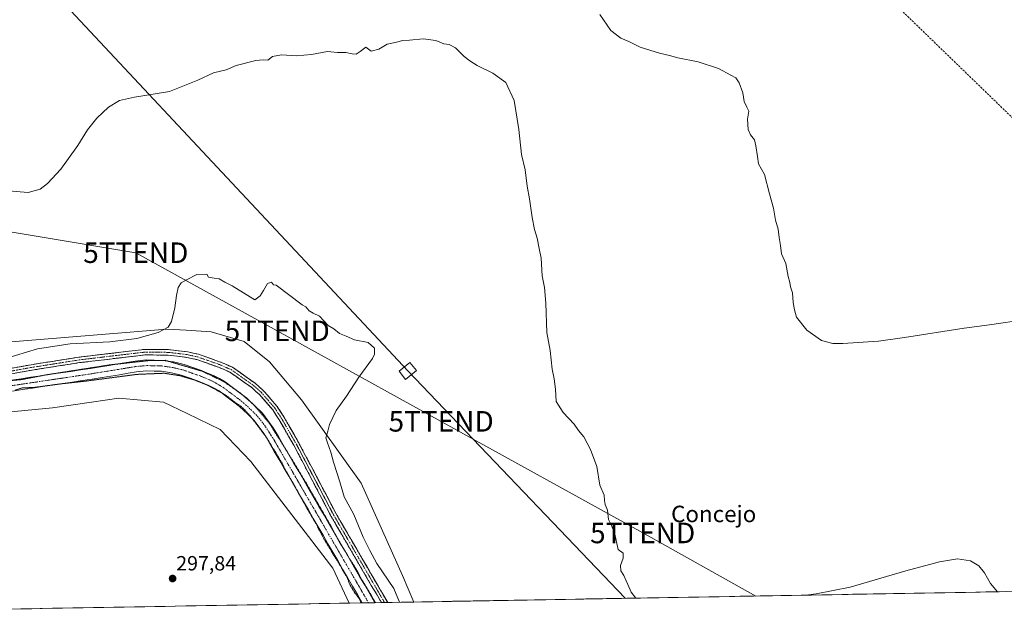
# Model space of a CAD drawing. Units: metres. Extents: x 622581 to 626076, y 4643905 to 4646278.
# Drawn here: x 624891 to 625370, y 4643937 to 4644231 of the extents above; entities that cross this region are included whole.
import ezdxf
from ezdxf.enums import TextEntityAlignment as Align

# ---------------------------------------------------------------- set-up
doc = ezdxf.new("R2010")
doc.units = ezdxf.units.M
doc.header["$MEASUREMENT"] = 0
for name, pattern in [('TRAZO_Y_PUNTO', [1, 0.5, -0.25, 0, -0.25]), ('TRAZOS2', [0.375, 0.25, -0.125]), ('TRAZOSX2', [1.5, 1, -0.5])]:
    doc.linetypes.add(name, pattern=pattern)
doc.layers.get('0').update_dxf_attribs({"lineweight": 5})
for name, color, linetype, lineweight in [('Camino', 19, 'TRAZOSX2', 0), ('Camino Cxs', 19, 'Continuous', 0), ('Camino eje', 19, 'TRAZO_Y_PUNTO', 0), ('Carátula', 7, 'Continuous', 5), ('Conducción de hidrocarburos lineal', 6, 'TRAZOSX2', 0), ('Corriente artificial Cxs', 5, 'Continuous', 13), ('Corriente artificial eje', 142, 'TRAZO_Y_PUNTO', 0), ('Corriente artificial superficial', 5, 'Continuous', 13), ('Cultivos herbáceos CxS', 92, 'Continuous', 0), ('Curva de nivel normal', 36, 'Continuous', 0), ('Curva de nivel normal depresión', 36, 'TRAZOS2', 0), ('Municipio CxS', 142, 'Continuous', 0), ('Punto de cota en terreno', 7, 'Continuous', 0), ('Rótulo de punto de cota en terreno', 19, 'Continuous', 0), ('Suelo desnudo CxS', 43, 'Continuous', 0), ('Tendido', 6, 'Continuous', 0), ('Texto cartográfico', 19, 'Continuous', 0), ('Torre de tendido Cxs', 19, 'Continuous', 0), ('Torre de tendido puntual', 7, 'Continuous', 0)]:
    doc.layers.add(name, color=color, linetype=linetype, lineweight=lineweight)
doc.styles.add('Arial', font='txt', dxfattribs={"height": 0.2})

# ---------------------------------------------------------------- blocks, each defined once
blk = doc.blocks.new('*U154')
at = {"layer": 'Cultivos herbáceos CxS', "color": 92, "linetype": 'Continuous', "lineweight": 0}
blk.add_polyline3d([(626075.65, 4643965.07, 277.06), (625082.86, 4643947.7, 294.3), (625082.86, 4643947.7, 294.3), (625077.35, 4643960.66, 294.15), (625057.31, 4644005.5, 293.82), (625028.33, 4644046.04, 296.2), (625012.61, 4644064.69, 296.73), (625000.28, 4644074.54, 296.25), (624984.28, 4644079.2, 296.8), (624972.09, 4644079.96, 296.58), (624962.64, 4644080.55, 295.98), (624853.06, 4644071.56, 292.84)], dxfattribs=at)
blk = doc.blocks.new('*U155')
at = {"layer": 'Suelo desnudo CxS', "color": 43, "linetype": 'Continuous', "lineweight": 0}
blk.add_polyline3d([(624853.06, 4644071.56, 292.84), (624962.64, 4644080.55, 295.98), (624972.09, 4644079.96, 296.58), (624984.28, 4644079.2, 296.8), (625000.28, 4644074.54, 296.25), (625012.61, 4644064.69, 296.73), (625028.33, 4644046.04, 296.2), (625057.31, 4644005.5, 293.82), (625077.35, 4643960.66, 294.15), (625082.86, 4643947.7, 294.3), (625051.47, 4643947.15, 296.21), (625051.47, 4643947.15, 296.21), (625043.44, 4643964.12, 295.75), (625003.66, 4644016.18, 297.94), (624988.66, 4644031.68, 297.86), (624972.57, 4644039.52, 296.94), (624961, 4644044.94, 296.83), (624939.35, 4644046.92, 296.8), (624926.09, 4644045.01, 296.82), (624907.06, 4644042.28, 297.18), (624836.07, 4644035.36, 296.87)], dxfattribs=at)
blk = doc.blocks.new('*U161')
at = {"layer": 'Curva de nivel normal', "color": 36, "linetype": 'Continuous', "lineweight": 0}
for points in [[(624885.54, 4644147.87, 290), (624895.14, 4644147, 290), (624900.96, 4644148.72, 290), (624904.6, 4644151.37, 290), (624911.09, 4644158.4, 290), (624919.29, 4644169.93, 290), (624924.02, 4644177.54, 290), (624928.59, 4644183.26, 290), (624934.29, 4644188.66, 290), (624939.62, 4644191.83, 290), (624947.01, 4644193.48, 290), (624963.94, 4644196.24, 290), (624977.84, 4644201.78, 290), (624985.39, 4644205.23, 290), (624991.52, 4644206.76, 290), (624996.4, 4644208.91, 290), (625006.06, 4644211.35, 290), (625009.52, 4644211.55, 290), (625011.85, 4644211.48, 290), (625014.18, 4644213.18, 290), (625018.52, 4644213.99, 290), (625025.65, 4644213.5, 290), (625033.07, 4644214.25, 290), (625040.94, 4644215.72, 290), (625045.76, 4644215.27, 290), (625049.91, 4644215.23, 290), (625052.88, 4644214.53, 290), (625054.91, 4644214.45, 290), (625056.83, 4644215.68, 290), (625059.62, 4644217.78, 290), (625062.17, 4644215.88, 290), (625065.84, 4644216.89, 290), (625070, 4644219.32, 290), (625074.46, 4644220.24, 290), (625077.66, 4644221.02, 290), (625080.83, 4644221.17, 290), (625087.53, 4644221.79, 290), (625093.6, 4644221.1, 290), (625097.5, 4644219.49, 290), (625100.08, 4644219.07, 290), (625103.3, 4644217.5, 290), (625107.4, 4644213.24, 290), (625110.15, 4644211.22, 290), (625113.81, 4644208.87, 290), (625121.46, 4644205.2, 290), (625127.7, 4644200.64, 290), (625131.74, 4644191.86, 290), (625134, 4644177.7, 290), (625135.29, 4644165.57, 290), (625137.07, 4644158.05, 290), (625138.15, 4644150.09, 290), (625139.29, 4644143.96, 290), (625140.5, 4644134.94, 290), (625141.64, 4644129.1, 290), (625142.98, 4644124.8, 290), (625143.94, 4644119.74, 290), (625144.96, 4644115.09, 290), (625145.43, 4644106.41, 290), (625146.58, 4644100.85, 290), (625147.19, 4644093.12, 290), (625147.73, 4644078.93, 290), (625149.24, 4644070.19, 290), (625150.29, 4644061.06, 290), (625151.32, 4644056.36, 290), (625151.86, 4644051.23, 290), (625152.26, 4644045.3, 290), (625155.6, 4644039.97, 290), (625161.06, 4644034.28, 290), (625163.13, 4644031.21, 290), (625165.77, 4644028.04, 290), (625168.97, 4644021.9, 290), (625171.98, 4644013.61, 290), (625173.55, 4644004.6, 290), (625175.61, 4643999.75, 290), (625175.72, 4643997.1, 290), (625176.06, 4643995.11, 290), (625177.22, 4643992.34, 290), (625177.73, 4643987.82, 290), (625179.23, 4643984.95, 290), (625180.68, 4643981.3, 290), (625182.39, 4643973.2, 290), (625184.85, 4643971.49, 290), (625184.78, 4643969.04, 290), (625183.5, 4643965.49, 290), (625183.74, 4643962.91, 290), (625185.13, 4643960.53, 290), (625186.23, 4643957.96, 290), (625187.2, 4643956.27, 290), (625188.72, 4643952.53, 290), (625191, 4643949.59, 290)], [(625273.79, 4643951.04, 290), (625278.82, 4643951.67, 290), (625295.33, 4643954.9, 290), (625322.51, 4643962.82, 290), (625338.78, 4643967.28, 290), (625347.58, 4643968.74, 290), (625354.01, 4643967.77, 290), (625357.95, 4643965.38, 290), (625360.79, 4643961.89, 290), (625363.66, 4643956.7, 290), (625367.08, 4643952.67, 290)]]:
    blk.add_polyline3d(points, dxfattribs=at)
blk = doc.blocks.new('*U163')
at = {"layer": 'Curva de nivel normal', "color": 36, "linetype": 'Continuous', "lineweight": 0}
blk.add_polyline3d([(625380.93, 4644085.16, 285), (625363.14, 4644082.58, 285), (625350.82, 4644081.01, 285), (625321.79, 4644076.5, 285), (625309.12, 4644074.65, 285), (625291.79, 4644073.48, 285), (625286.97, 4644073.61, 285), (625281.46, 4644075, 285), (625274.2, 4644080.08, 285), (625269.17, 4644086.39, 285), (625268.28, 4644089.98, 285), (625267.65, 4644093.57, 285), (625267.22, 4644098.26, 285), (625266.34, 4644101.12, 285), (625265.96, 4644103.18, 285), (625265.18, 4644106.18, 285), (625264.1, 4644112.51, 285), (625261.86, 4644117.18, 285), (625261.38, 4644121.18, 285), (625260.78, 4644125.18, 285), (625260.29, 4644129.17, 285), (625259.02, 4644133.58, 285), (625257.96, 4644139.49, 285), (625256.02, 4644146.34, 285), (625253.7, 4644155.86, 285), (625250.67, 4644160.98, 285), (625250.28, 4644164.65, 285), (625249.41, 4644169.78, 285), (625248.78, 4644172.7, 285), (625246.82, 4644175.05, 285), (625245.7, 4644177.72, 285), (625245.46, 4644182.8, 285), (625245.96, 4644186.7, 285), (625245, 4644188.64, 285), (625243.78, 4644191.36, 285), (625243.08, 4644195.49, 285), (625241.36, 4644200.49, 285), (625239.7, 4644202.91, 285), (625237.19, 4644204.21, 285), (625231.32, 4644207.42, 285), (625221.35, 4644210.63, 285), (625211.43, 4644212.62, 285), (625207.48, 4644213.81, 285), (625202.48, 4644214.91, 285), (625193.11, 4644217.87, 285), (625187.68, 4644220.63, 285), (625183.68, 4644222.25, 285), (625178.87, 4644225.9, 285), (625173.55, 4644233.77, 285)], dxfattribs=at)
blk = doc.blocks.new('5PATER')
at = {"layer": 'Carátula', "linetype": 'Continuous', "lineweight": 5}
h = blk.add_hatch(color=250, dxfattribs=at)
edge = h.paths.add_edge_path()
edge.add_ellipse((0, 0.01), major_axis=(-1.33, -1.34), ratio=0.999422, start_angle=0, end_angle=360)
blk = doc.blocks.new('5TTEND')
blk.add_text('5TTEND', height=10).set_placement((0, 0), align=Align.MIDDLE_CENTER)

msp = doc.modelspace()

# ---------------------------------------------------------------- linework, layer by layer
at = {"layer": 'Camino', "color": 19, "linetype": 'TRAZOSX2', "lineweight": 0}
for points in [[(625070.21, 4643947.48), (625045.08, 4643990.69), (625026.85, 4644025.33), (625019.66, 4644037.85), (625016.41, 4644042.82), (625009.75, 4644050.57), (625005.69, 4644054.16), (624994.65, 4644061.98), (624988.85, 4644064.52), (624978.03, 4644068.29), (624972.87, 4644069.45), (624963.56, 4644070.57), (624951.79, 4644070.67), (624919.85, 4644066.88), (624896.65, 4644063.22), (624859.88, 4644056.66)], [(624860.31, 4644054), (624897.09, 4644060.57), (624920.22, 4644064.22), (624951.94, 4644067.98), (624963.39, 4644067.89), (624972.41, 4644066.79), (624977.29, 4644065.7), (624987.87, 4644062.01), (624993.32, 4644059.63), (625004.02, 4644052.06), (625007.83, 4644048.68), (625014.26, 4644041.21), (625017.36, 4644036.45), (625024.49, 4644024.03), (625042.73, 4643989.38), (625067.13, 4643947.43)], [(625068.67, 4643947.45), (625067.13, 4643947.43)], [(625070.21, 4643947.48), (625068.67, 4643947.45)]]:
    msp.add_lwpolyline(points, dxfattribs=at)
at = {"layer": 'Camino Cxs', "color": 19, "linetype": 'Continuous', "lineweight": 0}
msp.add_polyline3d([(624887.46, 4644061.58, 295.73), (624892.05, 4644062.4, 295.82), (624896.65, 4644063.22, 295.96), (624901.29, 4644063.95, 296.08), (624905.93, 4644064.68, 296.2), (624910.57, 4644065.42, 296.13), (624915.21, 4644066.15, 296.09), (624919.85, 4644066.88, 295.98), (624924.41, 4644067.42, 295.82), (624928.98, 4644067.96, 295.77), (624933.54, 4644068.5, 295.85), (624938.1, 4644069.05, 295.77), (624942.66, 4644069.59, 295.74), (624947.23, 4644070.13, 295.78), (624951.79, 4644070.67, 295.84), (624955.71, 4644070.64, 295.9), (624959.64, 4644070.6, 295.98), (624963.56, 4644070.57, 296.17), (624968.22, 4644070.01, 296.44), (624972.87, 4644069.45, 296.6), (624975.45, 4644068.87, 296.63), (624978.03, 4644068.29, 296.62), (624981.64, 4644067.03, 296.68), (624985.24, 4644065.78, 296.99), (624988.85, 4644064.52, 297.13), (624991.75, 4644063.25, 297.02), (624994.65, 4644061.98, 297.12), (624998.33, 4644059.37, 297.3), (625002.01, 4644056.77, 297.22), (625005.69, 4644054.16, 297.29), (625007.72, 4644052.37, 297.27), (625009.75, 4644050.57, 297.3), (625011.97, 4644047.99, 297.33), (625014.19, 4644045.4, 297.31), (625016.41, 4644042.82, 297.23), (625018.04, 4644040.34, 297.37), (625019.66, 4644037.85, 297.17), (625022.06, 4644033.68, 297.17), (625024.45, 4644029.5, 296.9), (625026.85, 4644025.33, 296.76), (625029.13, 4644021, 296.59), (625031.41, 4644016.67, 296.23), (625033.69, 4644012.34, 296.16), (625035.97, 4644008.01, 295.88), (625038.24, 4644003.68, 295.83), (625040.52, 4643999.35, 295.68), (625042.8, 4643995.02, 295.66), (625045.08, 4643990.69, 295.58), (625047.59, 4643986.37, 295.63), (625050.11, 4643982.05, 295.52), (625052.62, 4643977.73, 295.58), (625055.13, 4643973.41, 295.51), (625057.65, 4643969.09, 295.53), (625060.16, 4643964.76, 295.4), (625062.67, 4643960.44, 295.5), (625065.18, 4643956.12, 295.45), (625067.7, 4643951.8, 295.52), (625070.21, 4643947.48, 295.47), (625070.21, 4643947.48, 295.47), (625067.13, 4643947.43, 295.46), (625064.69, 4643951.62, 295.35), (625062.25, 4643955.81, 295.45), (625059.81, 4643960.01, 295.34), (625057.37, 4643964.2, 295.26), (625054.93, 4643968.4, 295.31), (625052.49, 4643972.6, 295.5), (625050.05, 4643976.79, 295.39), (625047.61, 4643980.99, 295.33), (625045.17, 4643985.18, 295.46), (625042.73, 4643989.38, 295.57), (625040.45, 4643993.71, 295.54), (625038.17, 4643998.04, 295.54), (625035.89, 4644002.37, 295.69), (625033.61, 4644006.71, 295.62), (625031.33, 4644011.04, 295.95), (625029.05, 4644015.37, 295.74), (625026.77, 4644019.7, 296.31), (625024.49, 4644024.03, 296.21), (625022.11, 4644028.17, 296.65), (625019.74, 4644032.31, 296.6), (625017.36, 4644036.45, 296.88), (625015.81, 4644038.83, 296.96), (625014.26, 4644041.21, 296.74), (625011.05, 4644044.95, 296.98), (625007.83, 4644048.68, 297.08), (625005.93, 4644050.37, 296.98), (625004.02, 4644052.06, 296.94), (625000.45, 4644054.58, 296.96), (624996.89, 4644057.11, 296.9), (624993.32, 4644059.63, 296.83), (624990.6, 4644060.82, 296.59), (624987.87, 4644062.01, 296.55), (624984.34, 4644063.24, 296.74), (624980.82, 4644064.47, 296.55), (624977.29, 4644065.7, 296.28), (624974.85, 4644066.25, 296.1), (624972.41, 4644066.79, 295.98), (624967.9, 4644067.34, 295.92), (624963.39, 4644067.89, 295.93), (624959.57, 4644067.92, 295.82), (624955.76, 4644067.95, 295.77), (624951.94, 4644067.98, 295.76), (624947.41, 4644067.44, 295.59), (624942.88, 4644066.91, 295.43), (624938.35, 4644066.37, 295.31), (624933.81, 4644065.83, 295.4), (624929.28, 4644065.29, 295.57), (624924.75, 4644064.76, 295.67), (624920.22, 4644064.22, 295.86), (624915.59, 4644063.49, 296.04), (624910.97, 4644062.76, 295.88), (624906.34, 4644062.03, 295.68), (624901.72, 4644061.3, 295.52), (624897.09, 4644060.57, 295.67), (624892.49, 4644059.75, 295.71), (624887.9, 4644058.93, 295.79)], dxfattribs=at)
at = {"layer": 'Camino eje', "color": 19, "linetype": 'TRAZO_Y_PUNTO', "lineweight": 0}
msp.add_lwpolyline([(624878.49, 4644058.62), (624896.87, 4644061.9), (624920.04, 4644065.55), (624951.87, 4644069.33), (624957.75, 4644069.28), (624963.48, 4644069.23), (624968.13, 4644068.67), (624972.64, 4644068.12), (624975.08, 4644067.58), (624977.66, 4644067), (624988.36, 4644063.27), (624991.09, 4644062.08), (624993.99, 4644060.81), (624999.51, 4644056.9), (625004.86, 4644053.11), (625006.76, 4644051.42), (625008.79, 4644049.63), (625012.01, 4644045.89), (625015.34, 4644042.02), (625016.96, 4644039.53), (625018.51, 4644037.15), (625025.67, 4644024.68), (625043.91, 4643990.04), (625068.67, 4643947.45)], dxfattribs=at)
at = {"layer": 'Conducción de hidrocarburos lineal', "color": 6, "linetype": 'TRAZOSX2', "lineweight": 0}
msp.add_polyline3d([(623260.43, 4646229.64, 276.65), (623260.43, 4646229.64, 276.65), (623275.63, 4646214.93, 276.68), (623384.17, 4646109.87, 276.39), (623432.58, 4646063.01, 276.9), (623486.06, 4646011.24, 277.93), (623557.66, 4645941.93, 278.93), (623661.88, 4645841.04, 279.55), (623819.95, 4645688.04, 279.3), (624048.85, 4645466.47, 280.86), (624205.01, 4645315.31, 282.44), (624313.34, 4645212.91, 282.13), (624416.93, 4645113.81, 281.29), (624727.96, 4644809.11, 281.92), (624937.8, 4644609.92, 280.99), (625058.81, 4644488.86, 279.97), (625311.43, 4644244.32, 280.96), (625452.65, 4644107.62, 283.23), (625595.41, 4643969.43, 284.82), (625608.35, 4643956.9, 285.1)], dxfattribs=at)
at = {"layer": 'Corriente artificial Cxs', "color": 5, "linetype": 'Continuous', "lineweight": 13}
msp.add_polyline3d([(624886.89, 4644055.63, 295.11), (624891.72, 4644056.36, 295.31), (624896.56, 4644057.09, 295.23), (624901.39, 4644057.81, 294.8), (624906.22, 4644058.54, 294.61), (624911.06, 4644059.26, 294.77), (624915.89, 4644059.99, 294.86), (624920.72, 4644060.72, 294.99), (624925.56, 4644061.44, 295.04), (624930.39, 4644062.17, 295.09), (624934.61, 4644062.88, 294.81), (624938.83, 4644063.6, 294.58), (624943.05, 4644064.31, 294.71), (624947.27, 4644065.02, 294.88), (624949.95, 4644065.27, 294.98), (624952.62, 4644065.52, 295.04), (624956.58, 4644065.43, 294.97), (624960.53, 4644065.34, 294.93), (624963.22, 4644064.96, 294.86), (624965.9, 4644064.58, 294.81), (624968.52, 4644063.96, 294.77), (624971.13, 4644063.33, 294.83), (624975.33, 4644061.88, 295.2), (624979.53, 4644060.42, 295.12), (624982.51, 4644059.17, 294.85), (624985.48, 4644057.92, 294.87), (624988.26, 4644056.43, 295.08), (624991.04, 4644054.94, 294.92), (624994.51, 4644052.3, 295.11), (624997.97, 4644049.67, 295.14), (625001.44, 4644047.03, 295.28), (625003.61, 4644045.02, 295.22), (625005.77, 4644043, 294.93), (625009.21, 4644039.58, 295.09), (625011.87, 4644036.03, 294.87), (625014.53, 4644032.47, 295.32), (625017, 4644028.22, 294.9), (625019.47, 4644023.96, 295.15), (625021.94, 4644019.71, 294.95), (625024.41, 4644015.45, 294.97), (625026.88, 4644011.2, 294.77), (625029.36, 4644006.94, 295.09), (625031.83, 4644002.69, 294.75), (625034.3, 4643998.43, 295.04), (625036.77, 4643994.18, 294.78), (625039.24, 4643989.92, 295.16), (625041.71, 4643985.67, 294.9), (625044.18, 4643981.41, 294.94), (625046.65, 4643977.16, 294.74), (625049.12, 4643972.9, 295.07), (625051.59, 4643968.65, 294.68), (625054.07, 4643964.39, 294.9), (625056.54, 4643960.14, 294.88), (625059.01, 4643955.88, 295.06), (625061.48, 4643951.63, 294.95), (625063.95, 4643947.37, 294.91), (625063.95, 4643947.37, 294.91), (625060.9, 4643947.32, 294.47), (625057.85, 4643947.26, 294.88), (625055.46, 4643951.38, 294.87), (625053.07, 4643955.49, 294.93), (625050.68, 4643959.6, 294.77), (625048.29, 4643963.72, 295.09), (625045.91, 4643967.83, 294.76), (625043.52, 4643971.94, 295), (625041.13, 4643976.06, 294.92), (625038.74, 4643980.17, 294.94), (625036.35, 4643984.28, 294.68), (625033.96, 4643988.4, 295.19), (625031.58, 4643992.51, 294.76), (625029.19, 4643996.62, 295.05), (625026.8, 4644000.74, 294.99), (625024.41, 4644004.85, 295.13), (625022.02, 4644008.96, 294.94), (625019.63, 4644013.08, 295.08), (625017.25, 4644017.19, 294.96), (625014.86, 4644021.3, 295.19), (625012.47, 4644025.42, 295.23), (625010.08, 4644029.53, 294.99), (625007.63, 4644032.8, 294.92), (625005.18, 4644036.07, 295.09), (625002.08, 4644039.15, 295.31), (625000.04, 4644041.05, 295.34), (624998, 4644042.94, 295.05), (624994.72, 4644045.44, 295.24), (624991.43, 4644047.94, 295.1), (624988.15, 4644050.44, 295.17), (624985.67, 4644051.78, 295.1), (624983.18, 4644053.11, 294.75), (624980.4, 4644054.28, 294.8), (624977.62, 4644055.44, 295.05), (624973.63, 4644056.82, 294.91), (624969.63, 4644058.2, 294.47), (624964.91, 4644059.34, 294.72), (624960.09, 4644060.02, 295.15), (624956.45, 4644060.11, 295.12), (624952.81, 4644060.19, 295.14), (624947.97, 4644059.73, 295.02), (624943.79, 4644059.03, 294.61), (624939.6, 4644058.32, 294.32), (624935.42, 4644057.62, 294.56), (624931.23, 4644056.91, 294.82), (624926.39, 4644056.18, 295.15), (624921.54, 4644055.45, 295.22), (624916.7, 4644054.72, 294.76), (624911.85, 4644054, 295.02), (624907.01, 4644053.27, 295.02), (624902.16, 4644052.54, 294.97), (624897.32, 4644051.81, 295.16), (624892.48, 4644051.08, 295.46), (624887.63, 4644050.35, 295.31)], dxfattribs=at)
at = {"layer": 'Corriente artificial eje', "color": 142, "linetype": 'TRAZO_Y_PUNTO', "lineweight": 0}
msp.add_polyline3d([(624887.45, 4644053.02, 294.71), (624892.37, 4644053.76, 294.81), (624897.28, 4644054.5, 294.7), (624902.2, 4644055.24, 294.63), (624907.12, 4644055.98, 294.75), (624912.04, 4644056.72, 294.71), (624916.95, 4644057.46, 294.46), (624921.87, 4644058.2, 294.42), (624926.79, 4644058.94, 294.39), (624930.92, 4644059.61, 294.48), (624935.06, 4644060.28, 294.44), (624939.19, 4644060.96, 294.39), (624943.32, 4644061.63, 294.5), (624947.46, 4644062.31, 294.61), (624950.28, 4644062.55, 294.65), (624953.1, 4644062.79, 294.59), (624956.68, 4644062.7, 294.53), (624960.25, 4644062.61, 294.51), (624962.92, 4644062.24, 294.55), (624965.59, 4644061.87, 294.48), (624968.27, 4644061.2, 294.49), (624970.94, 4644060.53, 294.49), (624975.26, 4644059.01, 294.41), (624979.58, 4644057.49, 294.52), (624983.46, 4644055.85, 294.61), (624986.14, 4644054.54, 294.59), (624990.3, 4644052.04, 294.59), (624994.19, 4644049.12, 294.72), (624998.08, 4644046.2, 294.84), (625001.22, 4644043.58, 294.7), (625003.69, 4644041.2, 294.94), (625006.17, 4644038.82, 294.61), (625008.27, 4644036.35, 294.69), (625010.8, 4644032.97, 294.49), (625012.79, 4644029.85, 294.66), (625014.78, 4644026.73, 294.8), (625017.2, 4644022.55, 294.73), (625019.63, 4644018.37, 294.67), (625022.06, 4644014.19, 294.55), (625024.48, 4644010.01, 294.74), (625026.91, 4644005.83, 294.61), (625029.34, 4644001.65, 294.71), (625031.76, 4643997.47, 294.48), (625034.19, 4643993.29, 294.59), (625036.62, 4643989.11, 294.68), (625039.05, 4643984.93, 294.67), (625041.47, 4643980.75, 294.51), (625043.9, 4643976.57, 294.74), (625046.33, 4643972.39, 294.53), (625048.75, 4643968.22, 294.57), (625051.18, 4643964.04, 294.59), (625053.61, 4643959.86, 294.69), (625056.03, 4643955.68, 294.7), (625058.46, 4643951.5, 294.79), (625060.89, 4643947.32, 294.47)], dxfattribs=at)
at = {"layer": 'Corriente artificial superficial', "color": 5, "linetype": 'Continuous', "lineweight": 13}
for points in [[(624886.89, 4644055.63, 295.11), (624891.72, 4644056.36, 295.31), (624896.56, 4644057.09, 295.23), (624901.39, 4644057.81, 294.8), (624906.22, 4644058.54, 294.61), (624911.06, 4644059.26, 294.77), (624915.89, 4644059.99, 294.86), (624920.72, 4644060.72, 294.99), (624925.56, 4644061.44, 295.04), (624930.39, 4644062.17, 295.09), (624934.61, 4644062.88, 294.81), (624938.83, 4644063.6, 294.58), (624943.05, 4644064.31, 294.71), (624947.27, 4644065.02, 294.88), (624949.95, 4644065.27, 294.98), (624952.62, 4644065.52, 295.04), (624956.58, 4644065.43, 294.97), (624960.53, 4644065.34, 294.93), (624963.22, 4644064.96, 294.86), (624965.9, 4644064.58, 294.81), (624968.52, 4644063.96, 294.77), (624971.13, 4644063.33, 294.83), (624975.33, 4644061.88, 295.2), (624979.53, 4644060.42, 295.12), (624982.51, 4644059.17, 294.85), (624985.48, 4644057.92, 294.87), (624988.26, 4644056.43, 295.08), (624991.04, 4644054.94, 294.92), (624994.51, 4644052.3, 295.12), (624997.97, 4644049.67, 295.14), (625001.44, 4644047.03, 295.28), (625003.61, 4644045.02, 295.22), (625005.77, 4644043, 294.93), (625009.21, 4644039.58, 295.09), (625011.87, 4644036.03, 294.87), (625014.53, 4644032.47, 295.32), (625017, 4644028.22, 294.9), (625019.47, 4644023.96, 295.15), (625021.94, 4644019.71, 294.95), (625024.41, 4644015.45, 294.97), (625026.88, 4644011.2, 294.77), (625029.36, 4644006.94, 295.09), (625031.83, 4644002.69, 294.75), (625034.3, 4643998.43, 295.04), (625036.77, 4643994.18, 294.78), (625039.24, 4643989.92, 295.16), (625041.71, 4643985.67, 294.9), (625044.18, 4643981.41, 294.94), (625046.65, 4643977.16, 294.74), (625049.12, 4643972.9, 295.07), (625051.59, 4643968.65, 294.68), (625054.07, 4643964.39, 294.9), (625056.54, 4643960.14, 294.88), (625059.01, 4643955.88, 295.06), (625061.48, 4643951.63, 294.95), (625063.95, 4643947.37, 294.91)], [(625057.85, 4643947.26, 294.88), (625055.46, 4643951.38, 294.87), (625053.07, 4643955.49, 294.93), (625050.68, 4643959.6, 294.77), (625048.29, 4643963.72, 295.09), (625045.91, 4643967.83, 294.76), (625043.52, 4643971.94, 295), (625041.13, 4643976.06, 294.92), (625038.74, 4643980.17, 294.94), (625036.35, 4643984.28, 294.68), (625033.96, 4643988.4, 295.19), (625031.58, 4643992.51, 294.76), (625029.19, 4643996.62, 295.05), (625026.8, 4644000.74, 294.99), (625024.41, 4644004.85, 295.13), (625022.02, 4644008.96, 294.94), (625019.63, 4644013.08, 295.08), (625017.25, 4644017.19, 294.96), (625014.86, 4644021.3, 295.19), (625012.47, 4644025.42, 295.23), (625010.08, 4644029.53, 294.99), (625007.63, 4644032.8, 294.92), (625005.18, 4644036.07, 295.09), (625002.08, 4644039.15, 295.31), (625000.04, 4644041.05, 295.34), (624998, 4644042.94, 295.05), (624994.72, 4644045.44, 295.24), (624991.43, 4644047.94, 295.1), (624988.15, 4644050.44, 295.17), (624985.67, 4644051.78, 295.1), (624983.18, 4644053.11, 294.75), (624980.4, 4644054.28, 294.8), (624977.62, 4644055.44, 295.05), (624973.63, 4644056.82, 294.91), (624969.63, 4644058.2, 294.47), (624964.91, 4644059.34, 294.72), (624960.09, 4644060.02, 295.15), (624956.45, 4644060.11, 295.12), (624952.81, 4644060.19, 295.14), (624947.97, 4644059.73, 295.02), (624943.79, 4644059.03, 294.61), (624939.6, 4644058.32, 294.32), (624935.42, 4644057.62, 294.56), (624931.23, 4644056.91, 294.82), (624926.39, 4644056.18, 295.15), (624921.54, 4644055.45, 295.22), (624916.7, 4644054.72, 294.76), (624911.85, 4644054, 295.02), (624907.01, 4644053.27, 295.02), (624902.16, 4644052.54, 294.97), (624897.32, 4644051.81, 295.16), (624892.48, 4644051.08, 295.46), (624887.63, 4644050.35, 295.31)], [(625060.89, 4643947.32, 294.47), (625057.85, 4643947.26, 294.88)], [(625063.95, 4643947.37, 294.91), (625060.9, 4643947.32, 294.47), (625060.89, 4643947.32, 294.47)]]:
    msp.add_polyline3d(points, dxfattribs=at)
at = {"layer": 'Cultivos herbáceos CxS', "color": 92, "linetype": 'Continuous', "lineweight": 0}
for points in [[(624853.06, 4644071.56, 292.84), (624962.64, 4644080.55, 295.98), (624972.09, 4644079.96, 296.58), (624984.28, 4644079.2, 296.8), (625000.28, 4644074.54, 296.25), (625012.61, 4644064.69, 296.73), (625028.33, 4644046.04, 296.2), (625057.31, 4644005.5, 293.82), (625077.35, 4643960.66, 294.15), (625082.86, 4643947.7, 294.3)], [(624802.03, 4644037.18, 296.77), (624819.62, 4644032.4, 296.76), (624836.07, 4644035.36, 296.87), (624907.06, 4644042.28, 297.18), (624926.09, 4644045.01, 296.82), (624939.35, 4644046.92, 296.8), (624961, 4644044.94, 296.83), (624972.57, 4644039.52, 296.94), (624988.66, 4644031.68, 297.86), (625003.66, 4644016.18, 297.94), (625043.44, 4643964.12, 295.75), (625051.47, 4643947.15, 296.21)], [(626075.65, 4643965.07, 277.06), (625082.86, 4643947.7, 294.3)], [(625051.47, 4643947.15, 296.21), (624703.45, 4643941.06, 304.06)]]:
    msp.add_polyline3d(points, dxfattribs=at)
msp.add_polyline3d([(624703.45, 4643941.06, 304.06), (624695.7, 4643944.08, 303.78), (624623.2, 4644010.18, 306.07), (624737.41, 4644077.27, 298.36), (624765.53, 4644025.4, 297.76), (624797.22, 4644039.43, 296.73), (624800.43, 4644037.62, 296.75), (624802.03, 4644037.18, 296.77), (624819.62, 4644032.4, 296.76), (624836.07, 4644035.36, 296.87), (624907.06, 4644042.28, 297.18), (624926.09, 4644045.01, 296.82), (624939.35, 4644046.92, 296.8), (624961, 4644044.94, 296.83), (624972.57, 4644039.52, 296.94), (624988.66, 4644031.68, 297.86), (625003.66, 4644016.18, 297.94), (625043.44, 4643964.12, 295.75), (625051.47, 4643947.15, 296.21), (624703.45, 4643941.06, 304.06)], close=True, dxfattribs=at)
at = {"layer": 'Curva de nivel normal', "color": 36, "linetype": 'Continuous', "lineweight": 0}
msp.add_polyline3d([(625075.91, 4643947.58, 295), (625073.25, 4643954.28, 295), (625064.92, 4643966.51, 295), (625061.5, 4643972.72, 295), (625058.28, 4643979.19, 295), (625053.74, 4643990.36, 295), (625049.08, 4643998.88, 295), (625046.86, 4644006.2, 295), (625043.86, 4644015.7, 295), (625042.54, 4644020.66, 295), (625040.88, 4644025.23, 295), (625040.14, 4644027.58, 295), (625041, 4644030.84, 295), (625041.85, 4644034.19, 295), (625045.19, 4644040.86, 295), (625050.13, 4644047.86, 295), (625056.16, 4644057.19, 295), (625062.82, 4644066.23, 295), (625063.78, 4644068.31, 295), (625063.74, 4644071.2, 295), (625060.77, 4644073.96, 295), (625054.11, 4644075.4, 295), (625050.01, 4644077.12, 295), (625046.77, 4644078.45, 295), (625043.98, 4644080.66, 295), (625041.28, 4644082.29, 295), (625036.95, 4644086.79, 295), (625033.95, 4644088.29, 295), (625031.96, 4644089.47, 295), (625030.43, 4644091.43, 295), (625028.56, 4644092.39, 295), (625015.95, 4644101.95, 295), (625014.58, 4644102.1, 295), (625013.62, 4644103.4, 295), (625011.75, 4644102.82, 295), (625009.68, 4644099.4, 295), (625008.13, 4644096.78, 295), (625005.46, 4644094.79, 295), (624994.45, 4644101.62, 295), (624990.99, 4644103.36, 295), (624988.23, 4644105.07, 295), (624985.67, 4644105.34, 295), (624982.92, 4644105.91, 295), (624982.12, 4644107.28, 295), (624977.24, 4644107.1, 295), (624972.2, 4644104.55, 295), (624969.6, 4644103.1, 295), (624968.28, 4644100.85, 295), (624967.39, 4644096.85, 295), (624966.58, 4644090.85, 295), (624964.92, 4644084.25, 295), (624963.33, 4644081.45, 295), (624958.53, 4644078.94, 295), (624948.02, 4644076.04, 295), (624934.89, 4644074.31, 295), (624915.69, 4644073.35, 295), (624899.76, 4644071.01, 295), (624883.66, 4644066, 295)], dxfattribs=at)
at = {"layer": 'Curva de nivel normal depresión', "color": 36, "linetype": 'TRAZOS2', "lineweight": 0}
for points in [[(624884.88, 4644055.33, 295), (624891.87, 4644055.96, 295), (624903.54, 4644058.2, 295), (624935.2, 4644063.16, 295), (624953.76, 4644065.2, 295), (624961.86, 4644065.35, 295), (624980.3, 4644059.92, 295), (624990.38, 4644055.04, 295), (624998.66, 4644049.26, 295), (625005.04, 4644043.71, 295), (625012.5, 4644034.84, 295), (625021.39, 4644020.74, 295), (625030.45, 4644005.81, 295), (625042.59, 4643984.61, 295), (625048.14, 4643974.5, 295), (625050.19, 4643971.35, 295), (625051.44, 4643969, 295), (625054.12, 4643965.11, 295), (625057.35, 4643958.94, 295), (625062.32, 4643950.83, 295), (625064.22, 4643947.38, 295)], [(625057.42, 4643947.26, 295), (625056.37, 4643949.37, 295), (625054.42, 4643951.87, 295), (625051.72, 4643956.27, 295), (625050.51, 4643959.54, 295), (625049.1, 4643961.81, 295), (625046.26, 4643966.96, 295), (625043.7, 4643970.73, 295), (625042.06, 4643973.76, 295), (625039.3, 4643978.17, 295), (625035.01, 4643986.38, 295), (625030.35, 4643994.22, 295), (625023.74, 4644006.42, 295), (625019.99, 4644012.68, 295), (625018.65, 4644015.67, 295), (625017.53, 4644017.21, 295), (625016.14, 4644019.82, 295), (625014.05, 4644023.06, 295), (625011.1, 4644027.95, 295), (625003.33, 4644038.27, 295), (624999.46, 4644042.42, 295), (624995.64, 4644045.07, 295), (624990.86, 4644048.78, 295), (624982.86, 4644053.09, 295), (624976.11, 4644055.78, 295), (624968.88, 4644057.89, 295), (624961.34, 4644059.06, 295), (624948.08, 4644058.5, 295), (624923.6, 4644055.28, 295), (624911.19, 4644053.9, 295), (624898.06, 4644052.14, 295), (624892.2, 4644051.93, 295), (624888.87, 4644050.82, 295)]]:
    msp.add_polyline3d(points, dxfattribs=at)
at = {"layer": 'Municipio CxS', "color": 142, "linetype": 'Continuous', "lineweight": 0}
msp.add_polyline3d([(625371.45, 4643952.75, 289.73), (625366.46, 4643952.66, 289.96), (625361.46, 4643952.58, 290.22), (625356.47, 4643952.49, 290.55), (625351.48, 4643952.4, 290.74), (625346.48, 4643952.31, 290.87), (625341.49, 4643952.23, 290.9), (625336.49, 4643952.14, 290.86), (625331.5, 4643952.05, 290.83), (625326.5, 4643951.96, 290.76), (625321.51, 4643951.88, 290.68), (625316.52, 4643951.79, 290.61), (625311.52, 4643951.7, 290.51), (625306.53, 4643951.61, 290.47), (625301.53, 4643951.53, 290.36), (625296.54, 4643951.44, 290.23), (625291.54, 4643951.35, 290.1), (625286.55, 4643951.27, 290.04), (625281.56, 4643951.18, 290), (625276.56, 4643951.09, 289.99), (625271.57, 4643951, 289.92), (625266.57, 4643950.92, 289.84), (625261.58, 4643950.83, 289.71), (625256.58, 4643950.74, 289.6), (625251.59, 4643950.65, 289.47), (625246.59, 4643950.57, 289.38), (625241.6, 4643950.48, 289.34), (625236.61, 4643950.39, 289.34), (625231.61, 4643950.3, 289.32), (625226.62, 4643950.22, 289.23), (625221.62, 4643950.13, 289.2), (625216.63, 4643950.04, 289.22), (625211.63, 4643949.95, 289.24), (625206.64, 4643949.87, 289.32), (625201.65, 4643949.78, 289.54), (625196.65, 4643949.69, 289.77), (625191.66, 4643949.61, 289.94), (625186.66, 4643949.52, 290.08), (625181.67, 4643949.43, 290.21), (625176.67, 4643949.34, 290.37), (625171.68, 4643949.26, 290.54), (625166.69, 4643949.17, 290.79), (625161.69, 4643949.08, 290.95), (625156.7, 4643948.99, 291.09), (625151.7, 4643948.91, 291.28), (625146.71, 4643948.82, 291.53), (625141.71, 4643948.73, 291.71), (625136.72, 4643948.64, 291.88), (625131.73, 4643948.56, 292.01), (625126.73, 4643948.47, 292.1), (625121.74, 4643948.38, 292.15), (625116.74, 4643948.29, 292.26), (625111.75, 4643948.21, 292.46), (625106.75, 4643948.12, 292.67), (625101.76, 4643948.03, 292.9), (625096.77, 4643947.95, 293.29), (625091.77, 4643947.86, 293.63), (625086.78, 4643947.77, 293.97), (625081.78, 4643947.68, 294.37), (625076.79, 4643947.6, 294.73), (625071.79, 4643947.51, 295.43), (625066.8, 4643947.42, 295.45), (625061.81, 4643947.33, 294.45), (625056.81, 4643947.25, 295.02), (625051.82, 4643947.16, 295.87), (625046.82, 4643947.07, 296.71), (625041.83, 4643946.98, 296.77), (625036.83, 4643946.9, 296.78), (625031.84, 4643946.81, 296.78), (625026.85, 4643946.72, 296.78), (625021.85, 4643946.63, 296.81), (625016.86, 4643946.55, 296.84), (625011.86, 4643946.46, 296.92), (625006.87, 4643946.37, 297.14), (625001.87, 4643946.29, 297.4), (624996.88, 4643946.2, 297.65), (624991.89, 4643946.11, 297.75), (624986.89, 4643946.02, 297.78), (624981.9, 4643945.94, 297.77), (624976.9, 4643945.85, 297.8), (624971.91, 4643945.76, 297.88), (624966.91, 4643945.67, 297.98), (624961.92, 4643945.59, 298.11), (624956.93, 4643945.5, 298.36), (624951.93, 4643945.41, 298.53), (624946.94, 4643945.32, 298.58), (624941.94, 4643945.24, 298.58), (624936.95, 4643945.15, 298.59), (624931.95, 4643945.06, 298.66), (624926.96, 4643944.97, 298.75), (624921.96, 4643944.89, 298.86), (624916.97, 4643944.8, 299.04), (624911.98, 4643944.71, 299.32), (624906.98, 4643944.63, 299.49), (624901.99, 4643944.54, 299.65), (624896.99, 4643944.45, 299.79), (624892, 4643944.36, 299.85), (624887, 4643944.28, 299.97)], dxfattribs=at)
at = {"layer": 'Suelo desnudo CxS', "color": 43, "linetype": 'Continuous', "lineweight": 0}
for points in [[(624853.06, 4644071.56, 292.84), (624962.64, 4644080.55, 295.98), (624972.09, 4644079.96, 296.58), (624984.28, 4644079.2, 296.8), (625000.28, 4644074.54, 296.25), (625012.61, 4644064.69, 296.73), (625028.33, 4644046.04, 296.2), (625057.31, 4644005.5, 293.82), (625077.35, 4643960.66, 294.15), (625082.86, 4643947.7, 294.3)], [(624802.03, 4644037.18, 296.77), (624819.62, 4644032.4, 296.76), (624836.07, 4644035.36, 296.87), (624907.06, 4644042.28, 297.18), (624926.09, 4644045.01, 296.82), (624939.35, 4644046.92, 296.8), (624961, 4644044.94, 296.83), (624972.57, 4644039.52, 296.94), (624988.66, 4644031.68, 297.86), (625003.66, 4644016.18, 297.94), (625043.44, 4643964.12, 295.75), (625051.47, 4643947.15, 296.21)], [(625082.86, 4643947.7, 294.3), (625051.47, 4643947.15, 296.21)]]:
    msp.add_polyline3d(points, dxfattribs=at)
at = {"layer": 'Tendido', "color": 6, "linetype": 'Continuous', "lineweight": 0}
for points in [[(623038.7, 4646225.76, 285.11), (623062.95, 4646200.06, 284.11), (623296.95, 4645950.76, 280.24), (623483.1, 4645754.82, 282.95), (623697.66, 4645527.04, 283.76), (623930.57, 4645280.38, 285.02), (624155.89, 4645043.05, 287.48), (624386.02, 4644797.94, 289.01), (624629.59, 4644540.46, 290.34), (624839.47, 4644317.14, 290.19), (625079.97, 4644060.16, 294.55), (625185.88, 4643949.5, 290.1)], [(625249.41, 4643950.62, 289.43), (625194.35, 4643981.32, 289.47), (625096.24, 4644035.65, 293.26), (625016.44, 4644079.71, 295.5), (624947.59, 4644117.74, 294.03), (624801.89, 4644142.05, 293.65), (624648.4, 4644046.39, 304.82), (624533.42, 4643978.65, 309.37), (624462.25, 4643936.85, 313.24)]]:
    msp.add_polyline3d(points, dxfattribs=at)
at = {"layer": 'Torre de tendido Cxs', "color": 19, "linetype": 'Continuous', "lineweight": 0}
msp.add_polyline3d([(625078.88, 4644056.09, 294.33), (625075.75, 4644060.01, 294.76), (625081.07, 4644064.24, 294.91), (625084.19, 4644060.32, 294.28), (625078.88, 4644056.09, 294.33)], close=True, dxfattribs=at)
msp.add_polyline3d([(625078.88, 4644056.09, 296.02), (625084.19, 4644060.32, 296.02), (625081.07, 4644064.24, 296.02), (625075.75, 4644060.01, 296.02), (625078.88, 4644056.09, 296.02)], dxfattribs=at)

# ---------------------------------------------------------------- block references
at = {"layer": 'Cultivos herbáceos CxS', "color": 92, "linetype": 'Continuous', "lineweight": 0}
msp.add_blockref('*U154', (0, 0), dxfattribs=at)
at = {"layer": 'Curva de nivel normal', "color": 36, "linetype": 'Continuous', "lineweight": 0}
for name in ['*U163', '*U161']:
    msp.add_blockref(name, (0, 0), dxfattribs=at)
at = {"layer": 'Punto de cota en terreno', "linetype": 'Continuous', "lineweight": 0}
msp.add_blockref('5PATER', (624965.5, 4643959.12, 297.84), dxfattribs=at)
at = {"layer": 'Suelo desnudo CxS', "color": 43, "linetype": 'Continuous', "lineweight": 0}
msp.add_blockref('*U155', (0, 0), dxfattribs=at)
at = {"layer": 'Torre de tendido puntual', "linetype": 'Continuous', "lineweight": 0}
for p in [(624947.59, 4644117.74, 294.03), (625016.44, 4644079.71, 295.5), (625096.24, 4644035.65, 293.26), (625194.35, 4643981.32, 289.47)]:
    msp.add_blockref('5TTEND', p, dxfattribs=at)

# ---------------------------------------------------------------- texts
at = {"layer": 'Rótulo de punto de cota en terreno', "color": 19, "linetype": 'Continuous', "lineweight": 0, "style": 'Arial'}
msp.add_text('297,84', height=7, dxfattribs=at).set_placement((624967.26, 4643960.88), align=Align.BOTTOM_LEFT)
at = {"layer": 'Texto cartográfico', "color": 19, "linetype": 'Continuous', "lineweight": 0, "style": 'Arial'}
msp.add_text('Concejo', height=8, dxfattribs=at).set_placement((625228.92, 4643990.57), align=Align.MIDDLE_CENTER)

doc.saveas('drawing.dxf')
